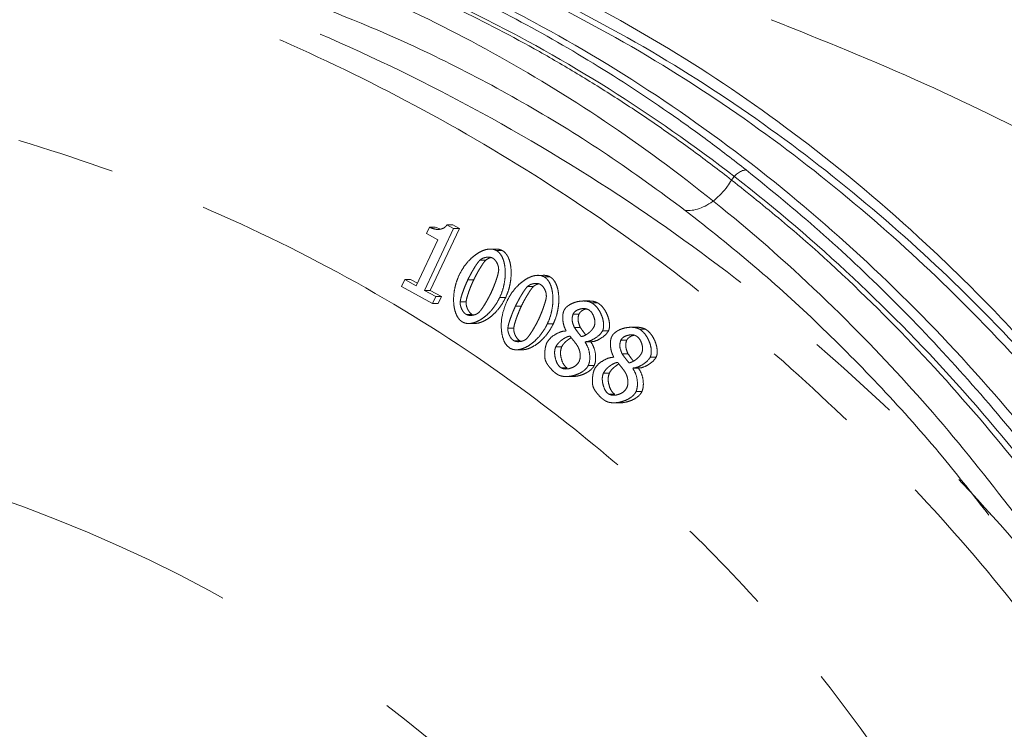
# Model space of a CAD drawing. Extents: x -3111 to -698, y -793 to 2242.
# Drawn here: x -2616 to -2552, y -140 to -94 of the extents above; entities that cross this region are included whole.
import ezdxf

# ---------------------------------------------------------------- set-up
doc = ezdxf.new("R2010")
doc.units = 0
doc.header["$LTSCALE"] = 5
doc.linetypes.add('CENTER', pattern=[10.16, 6.35, -1.27, 1.27, -1.27])
doc.linetypes.add('CENTERX2', pattern=[20.32, 12.7, -2.54, 2.54, -2.54])
doc.layers.add('3', color=1, linetype='Continuous')
doc.layers.add('Bemaßungen(Brunner)', color=7, linetype='Continuous', lineweight=25)
doc.styles.add('Brunner 2014', font='arial.ttf', dxfattribs={"height": 35})
doc.dimstyles.new('Brunner 2014', dxfattribs={"dimscale": 5, "dimtxt": 35, "dimasz": 5, "dimexe": 3.175, "dimexo": 0, "dimgap": 0.762, "dimtad": 1, "dimdec": 0, "dimrnd": 1e-08, "dimtxsty": 'Brunner 2014', "dimcen": 0.09, "dimdle": 10, "dimclrd": 7, "dimclre": 7, "dimclrt": 7, "dimadec": 1, "dimazin": 2, "dimtfac": 0.666667, "dimtdec": 0, "dimtmove": 0, "dimatfit": 3, "dimldrblk": 'Filled-1', "dimfxl": 1, "dimtolj": 1, "dimlwd": 5, "dimlwe": 5, "dimarcsym": 0})

# ---------------------------------------------------------------- blocks, each defined once
blk = doc.blocks.new('*D489')
at = {"layer": 'Bemaßungen(Brunner)', "color": 7, "linetype": 'Continuous', "lineweight": 5, "transparency": 16777216}
for p, q in [((-2646.198, -210.362), (-2646.198, 135.097)), ((-2538.198, -210.362), (-2538.198, 135.097)), ((-2621.198, 119.222), (-2563.198, 119.222))]:
    blk.add_line(p, q, dxfattribs=at)
at = {"layer": 'Bemaßungen(Brunner)', "color": 7, "lineweight": 5, "transparency": 16777216}
for points in [[(-2621.198, 123.389), (-2621.198, 115.055), (-2646.198, 119.222)], [(-2563.198, 123.389), (-2563.198, 115.055), (-2538.198, 119.222)]]:
    blk.add_solid(points, dxfattribs=at)
at = {"layer": 'Defpoints', "color": 0, "lineweight": 5, "transparency": 16777216}
for p in [(-2538.198, 119.222), (-2646.198, -210.362), (-2538.198, -210.362)]:
    blk.add_point(p, dxfattribs=at)
at = {"layer": 'Bemaßungen(Brunner)', "color": 1, "lineweight": 9, "transparency": 16777216, "insert": (-2590.659, 140.902), "char_height": 35, "attachment_point": 5, "style": 'Brunner 2014'}
blk.add_mtext('\\A1;108', dxfattribs=at)
blk = doc.blocks.new('Filled-1')
at = {"color": 0}
for p, q in [((0, 0), (-1, 0.1667)), ((-1, 0.1667), (-1, -0.1667)), ((-1, 0), (0, 0)), ((-1, -0.1667), (0, 0))]:
    blk.add_line(p, q, dxfattribs=at)
at = {"color": 0, "flags": 128}
blk.add_lwpolyline([(-1, -0.1667), (0, 0), (-1, 0.1667), (-1, -0.1667)], dxfattribs=at)
at = {"color": 0}
blk.add_solid([(-1, -0.1667), (0, 0), (-1, 0.1667), (-1, -0.1667)], dxfattribs=at)

msp = doc.modelspace()

# ---------------------------------------------------------------- linework, layer by layer
at = {"linetype": 'Continuous', "lineweight": 9}
msp.add_arc((-2538.198, -210.362), 188, 219.67563, 143.61344, dxfattribs=at)
at = {"color": 0, "linetype": 'Continuous', "lineweight": 9}
for points, knots in [([(-2605.308, -85.814), (-2603.567, -86.265), (-2600.08, -87.168), (-2594.793, -88.975), (-2589.443, -91.152), (-2584.044, -93.768), (-2578.724, -96.768), (-2574.386, -99.589), (-2570.987, -102.019), (-2569.327, -103.305), (-2568.496, -103.948)], [0, 0, 0, 0, 0.135363, 0.270988, 0.416078, 0.561508, 0.708007, 0.854879, 0.927415, 1, 1, 1, 1]), ([(-2569.44, -104.602), (-2570.269, -103.967), (-2571.925, -102.696), (-2574.454, -100.907), (-2577.011, -99.205), (-2579.601, -97.597), (-2583.101, -95.571), (-2586.664, -93.727), (-2590.282, -92.068), (-2593.025, -90.915), (-2596.567, -89.562), (-2600.926, -88.102), (-2604.396, -87.228), (-2606.133, -86.791)], [0, 0, 0, 0, 0.072561, 0.145171, 0.217683, 0.290242, 0.362941, 0.508924, 0.582219, 0.655648, 0.729121, 0.864428, 1, 1, 1, 1]), ([(-2607.201, -87.517), (-2604.228, -88.358), (-2598.263, -90.045), (-2589.918, -93.628), (-2582.139, -97.809), (-2574.921, -102.547), (-2567.902, -108.062), (-2561.484, -114.057), (-2555.68, -120.376), (-2550.485, -126.956), (-2546.361, -132.823), (-2544.14, -136.693), (-2543.403, -137.979)], [0, 0, 0, 0, 0.121865, 0.244456, 0.350106, 0.456274, 0.564138, 0.672624, 0.765261, 0.858351, 0.952939, 1, 1, 1, 1]), ([(-2572.449, -106.571), (-2574.121, -105.344), (-2577.466, -102.889), (-2582.668, -99.686), (-2587.988, -96.833), (-2594.522, -93.886), (-2602.311, -91.09), (-2608.366, -89.817), (-2611.402, -89.178)], [0, 0, 0, 0, 0.137414, 0.274832, 0.413788, 0.552747, 0.775665, 1, 1, 1, 1]), ([(-2547.465, -102.961), (-2550.619, -101.381), (-2557.05, -98.158), (-2563.557, -95.541), (-2566.873, -94.207)], [0, 0, 0, 0, 0.490381, 1, 1, 1, 1]), ([(-2572.449, -106.571), (-2572.304, -106.578), (-2572.014, -106.592), (-2571.532, -106.467), (-2571.04, -106.241), (-2570.557, -105.913), (-2570.104, -105.5), (-2569.725, -105.054), (-2569.528, -104.74), (-2569.44, -104.602)], [0, 0, 0, 0, 0.147303, 0.294607, 0.44191, 0.589213, 0.736516, 0.88382, 1, 1, 1, 1]), ([(-2552.775, -126.332), (-2553.76, -125.067), (-2555.996, -122.193), (-2559.675, -118.078), (-2563.743, -113.962), (-2567.987, -110.094), (-2570.936, -107.766), (-2572.449, -106.571)], [0, 0, 0, 0, 0.164805, 0.374077, 0.580711, 0.784785, 1, 1, 1, 1])]:
    msp.add_open_spline(points, degree=3, knots=knots, dxfattribs=at)
at = {"color": 7, "linetype": 'Continuous', "lineweight": 9}
for points, knots in [([(-2604.552, -85.814), (-2602.657, -86.307), (-2598.863, -87.296), (-2593.246, -89.264), (-2587.693, -91.59), (-2581.172, -94.835), (-2573.751, -99.306), (-2565.797, -105.237), (-2558.364, -111.938), (-2552.626, -118.114), (-2548.234, -123.516), (-2545.029, -127.833), (-2541.958, -132.372), (-2538.208, -138.474), (-2533.976, -146.416), (-2530.332, -154.796), (-2527.75, -161.87), (-2525.983, -167.386), (-2524.412, -173.077), (-2522.774, -180.097), (-2521.273, -188.53), (-2520.211, -198.058), (-2519.753, -207.387), (-2519.844, -216.398), (-2520.464, -225.386), (-2521.615, -234.333), (-2523.303, -243.216), (-2525.514, -251.916), (-2528.213, -260.339), (-2531.381, -268.472), (-2535.021, -276.313), (-2539.18, -283.956), (-2543.845, -291.303), (-2549.023, -298.317), (-2554.602, -304.836), (-2560.757, -311.036), (-2567.472, -316.803), (-2574.639, -321.95), (-2581.969, -326.373), (-2586.953, -328.687), (-2589.451, -329.847)], [0, 0, 0, 0, 0.023112, 0.046278, 0.069395, 0.092568, 0.129192, 0.166062, 0.200333, 0.234836, 0.252471, 0.270142, 0.287926, 0.30575, 0.338711, 0.37217, 0.389071, 0.406226, 0.423523, 0.440871, 0.468918, 0.497195, 0.522593, 0.548167, 0.573559, 0.599125, 0.625226, 0.651507, 0.677474, 0.703601, 0.730208, 0.756969, 0.785351, 0.813897, 0.842921, 0.872097, 0.904498, 0.937083, 0.968468, 1, 1, 1, 1]), ([(-2601.065, -85.814), (-2597.899, -86.681), (-2591.689, -88.383), (-2582.784, -92.165), (-2574.482, -96.64), (-2566.833, -101.757), (-2559.851, -107.363), (-2553.195, -113.661), (-2546.952, -120.618), (-2541.209, -128.175), (-2536.274, -135.786), (-2531.818, -143.821), (-2527.884, -152.227), (-2524.523, -160.946), (-2521.893, -169.315), (-2519.889, -177.282), (-2518.284, -185.502), (-2517.129, -193.899), (-2516.465, -202.377), (-2516.264, -210.24), (-2516.452, -217.956), (-2517.051, -225.999), (-2518.188, -234.719), (-2519.854, -243.362), (-2522.017, -251.839), (-2524.63, -260.075), (-2527.95, -268.645), (-2531.65, -276.537), (-2535.583, -283.715), (-2539.616, -290.165), (-2544.219, -296.605), (-2549.428, -302.957), (-2555.274, -309.125), (-2561.643, -314.887), (-2568.515, -320.152), (-2575.842, -324.91), (-2581.027, -327.496), (-2583.679, -328.818)], [0, 0, 0, 0, 0.039056, 0.076589, 0.112462, 0.146606, 0.178995, 0.209632, 0.243547, 0.275166, 0.304567, 0.331905, 0.362565, 0.390809, 0.416871, 0.440937, 0.463183, 0.489865, 0.514117, 0.536185, 0.557204, 0.580207, 0.605394, 0.633089, 0.656843, 0.682531, 0.710331, 0.740466, 0.763536, 0.788067, 0.814177, 0.841913, 0.871324, 0.90246, 0.933423, 0.965948, 1, 1, 1, 1]), ([(-2600.309, -85.814), (-2597.142, -86.681), (-2590.932, -88.383), (-2582.027, -92.165), (-2573.725, -96.64), (-2566.076, -101.757), (-2559.095, -107.363), (-2552.438, -113.661), (-2546.196, -120.618), (-2540.452, -128.175), (-2535.518, -135.786), (-2531.062, -143.821), (-2527.127, -152.227), (-2523.766, -160.946), (-2521.136, -169.315), (-2519.133, -177.282), (-2517.527, -185.502), (-2516.372, -193.899), (-2515.708, -202.377), (-2515.508, -210.24), (-2515.695, -217.956), (-2516.294, -225.999), (-2517.431, -234.719), (-2519.098, -243.362), (-2521.26, -251.839), (-2523.873, -260.075), (-2527.194, -268.645), (-2530.894, -276.537), (-2534.826, -283.715), (-2538.86, -290.165), (-2543.462, -296.605), (-2548.672, -302.956), (-2554.517, -309.126), (-2560.887, -314.884), (-2567.756, -320.163), (-2575.095, -324.864), (-2582.849, -328.979), (-2588.242, -331.053), (-2590.921, -332.084)], [0, 0, 0, 0, 0.037786, 0.074098, 0.108804, 0.141838, 0.173172, 0.202814, 0.235625, 0.266216, 0.294661, 0.321109, 0.350772, 0.378097, 0.403312, 0.426595, 0.448117, 0.473931, 0.497395, 0.518745, 0.53908, 0.561334, 0.585703, 0.612496, 0.635478, 0.66033, 0.687226, 0.716381, 0.7387, 0.762434, 0.787694, 0.814528, 0.842982, 0.873106, 0.903062, 0.934529, 0.967473, 1, 1, 1, 1]), ([(-2597.674, -85.662), (-2594.826, -86.518), (-2589.13, -88.229), (-2580.719, -91.951), (-2572.459, -96.552), (-2564.253, -102.249), (-2556.255, -109.051), (-2549.36, -116.194), (-2543.638, -123.191), (-2538.957, -129.746), (-2534.227, -137.357), (-2529.608, -146.15), (-2525.231, -156.348), (-2521.552, -167.26), (-2518.776, -178.301), (-2516.913, -189.171), (-2515.785, -199.717), (-2515.642, -206.817), (-2515.57, -210.362)], [0, 0, 0, 0, 0.066854, 0.133706, 0.202164, 0.270617, 0.343449, 0.416274, 0.466659, 0.517099, 0.567476, 0.631124, 0.694765, 0.760959, 0.827147, 0.884724, 0.94243, 1, 1, 1, 1]), ([(-2525.308, -175.619), (-2525.452, -174.987), (-2526.013, -172.521), (-2527.198, -168.306), (-2528.861, -162.988), (-2530.749, -157.734), (-2532.84, -152.561), (-2535.143, -147.479), (-2537.629, -142.543), (-2541.154, -136.213), (-2545.953, -128.753), (-2552.306, -120.508), (-2559.237, -112.984), (-2566.746, -106.19), (-2574.745, -100.222), (-2582.114, -95.779), (-2588.614, -92.544), (-2594.129, -90.233), (-2599.718, -88.275), (-2603.489, -87.292), (-2605.377, -86.8)], [0, 0, 0, 0, 0.01319, 0.051456, 0.090023, 0.128688, 0.168473, 0.208358, 0.24854, 0.288815, 0.368369, 0.448585, 0.530752, 0.613531, 0.698739, 0.784535, 0.838337, 0.892272, 0.946074, 1, 1, 1, 1]), ([(-2568.496, -103.948), (-2566.905, -105.246), (-2563.718, -107.846), (-2559.107, -112.199), (-2554.633, -116.895), (-2550.307, -121.992), (-2546.155, -127.474), (-2542.195, -133.363), (-2538.469, -139.626), (-2535.602, -145.126), (-2533.46, -149.652), (-2532.464, -151.954), (-2531.966, -153.106)], [0, 0, 0, 0, 0.108342, 0.216975, 0.326542, 0.436444, 0.548302, 0.660557, 0.774101, 0.888112, 0.944026, 1, 1, 1, 1]), ([(-2533.105, -153.492), (-2533.47, -152.633), (-2534.199, -150.913), (-2535.732, -147.542), (-2537.754, -143.421), (-2540.355, -138.637), (-2543.123, -134.017), (-2545.899, -129.805), (-2549.506, -124.775), (-2554.08, -119.087), (-2559.953, -112.822), (-2565.126, -108.056), (-2568.36, -105.467), (-2569.44, -104.602)], [0, 0, 0, 0, 0.041798, 0.083624, 0.167239, 0.251057, 0.335472, 0.420079, 0.491515, 0.634882, 0.779873, 0.92646, 1, 1, 1, 1])]:
    msp.add_open_spline(points, degree=3, knots=knots, dxfattribs=at)
at = {"color": 0, "linetype": 'Continuous', "lineweight": 9}
msp.add_open_spline([(-2569.44, -104.602), (-2569.378, -104.511), (-2569.253, -104.33), (-2569.005, -104.119), (-2568.741, -103.975), (-2568.578, -103.957), (-2568.496, -103.948)], degree=3, dxfattribs=at)
at = {"layer": '3', "color": 0, "linetype": 'CENTER', "lineweight": 9}
for p, q in [((-2587.457, -107.741), (-2589.347, -111.756)), ((-2589.219, -108.066), (-2589.027, -107.658)), ((-2588.645, -107.658), (-2589.027, -107.658)), ((-2587.075, -107.741), (-2588.965, -111.756)), ((-2588.645, -107.658), (-2588.279, -107.781)), ((-2587.884, -107.506), (-2587.457, -107.741)), ((-2587.502, -107.506), (-2587.884, -107.506)), ((-2587.502, -107.506), (-2587.075, -107.741)), ((-2587.075, -107.741), (-2587.457, -107.741)), ((-2588.472, -108.478), (-2589.219, -108.066)), ((-2589.878, -111.463), (-2588.472, -108.478)), ((-2585.148, -109.083), (-2585.16, -109.083)), ((-2584.777, -109.083), (-2585.082, -109.083)), ((-2584.304, -109.174), (-2584.687, -109.174)), ((-2585.372, -109.799), (-2585.754, -109.799)), ((-2582.06, -110.786), (-2582.071, -110.786)), ((-2581.688, -110.786), (-2581.994, -110.786)), ((-2581.215, -110.877), (-2581.598, -110.877)), ((-2590.839, -111.506), (-2590.625, -111.051)), ((-2588.831, -112.614), (-2590.839, -111.506)), ((-2590.625, -111.051), (-2589.878, -111.463)), ((-2590.242, -111.051), (-2590.625, -111.051)), ((-2590.242, -111.051), (-2589.799, -111.296)), ((-2586.154, -111.078), (-2586.537, -111.078)), ((-2582.283, -111.503), (-2582.666, -111.503)), ((-2588.965, -111.756), (-2589.347, -111.756)), ((-2589.347, -111.756), (-2588.617, -112.159)), ((-2588.965, -111.756), (-2588.234, -112.159)), ((-2588.617, -112.159), (-2588.831, -112.614)), ((-2588.234, -112.159), (-2588.617, -112.159)), ((-2588.234, -112.159), (-2588.448, -112.614)), ((-2584.081, -112.216), (-2584.464, -112.216)), ((-2588.448, -112.614), (-2588.831, -112.614)), ((-2586.646, -112.498), (-2587.029, -112.498)), ((-2583.065, -112.781), (-2583.448, -112.781)), ((-2578.639, -112.447), (-2579.022, -112.447)), ((-2578.125, -112.568), (-2578.508, -112.568)), ((-2586.255, -113.318), (-2586.638, -113.318)), ((-2586.255, -113.318), (-2586.14, -113.352)), ((-2579.332, -113.294), (-2579.715, -113.294)), ((-2586.4, -113.903), (-2586.018, -113.903)), ((-2580.992, -113.92), (-2581.375, -113.92)), ((-2579.245, -114.161), (-2579.627, -114.161)), ((-2575.551, -114.15), (-2575.933, -114.15)), ((-2583.557, -114.201), (-2583.94, -114.201)), ((-2580.176, -114.39), (-2580.168, -114.372)), ((-2577.421, -114.384), (-2577.804, -114.384)), ((-2575.036, -114.271), (-2575.419, -114.271)), ((-2583.166, -115.022), (-2583.549, -115.022)), ((-2583.166, -115.022), (-2583.051, -115.056)), ((-2580.454, -115.417), (-2580.836, -115.417)), ((-2578.926, -115.089), (-2578.934, -115.107)), ((-2578.543, -115.089), (-2578.926, -115.089)), ((-2576.244, -114.997), (-2576.626, -114.997)), ((-2583.312, -115.606), (-2582.929, -115.606)), ((-2577.088, -116.093), (-2577.079, -116.075)), ((-2576.156, -115.864), (-2576.539, -115.864)), ((-2574.333, -116.087), (-2574.715, -116.087)), ((-2578.344, -116.622), (-2578.727, -116.622)), ((-2580.102, -116.785), (-2580.484, -116.785)), ((-2580.174, -117.345), (-2579.791, -117.345)), ((-2577.365, -117.121), (-2577.748, -117.121)), ((-2575.837, -116.792), (-2575.845, -116.81)), ((-2575.454, -116.792), (-2575.837, -116.792)), ((-2577.013, -118.488), (-2577.396, -118.488)), ((-2575.256, -118.325), (-2575.638, -118.325)), ((-2577.085, -119.048), (-2576.703, -119.048))]:
    msp.add_line(p, q, dxfattribs=at)
at = {"layer": '3', "linetype": 'CENTERX2', "lineweight": 9}
msp.add_circle((-2646.198, -210.362), 90, dxfattribs=at)
at = {"layer": '3', "color": 7, "linetype": 'CENTER', "lineweight": 9}
for points, knots in [([(-2648.034, -84.869), (-2645, -84.965), (-2638.854, -85.159), (-2629.573, -86.317), (-2620.176, -88.165), (-2610.747, -90.8), (-2601.379, -94.228), (-2592.17, -98.462), (-2583.221, -103.491), (-2574.633, -109.293), (-2566.504, -115.825), (-2558.925, -123.029), (-2551.976, -130.833), (-2545.725, -139.153), (-2540.224, -147.894), (-2535.507, -156.956), (-2531.594, -166.239), (-2528.486, -175.64), (-2526.168, -185.064), (-2524.614, -194.421), (-2523.784, -203.636), (-2523.628, -212.767), (-2524.135, -221.929), (-2525.341, -231.226), (-2527.294, -240.628), (-2530.025, -250.052), (-2533.557, -259.403), (-2537.896, -268.582), (-2543.029, -277.488), (-2548.932, -286.018), (-2555.557, -294.08), (-2562.854, -301.566), (-2570.71, -308.466), (-2576.36, -312.465), (-2579.188, -314.466)], [0, 0, 0, 0, 0.029897, 0.060581, 0.091969, 0.123966, 0.156463, 0.189343, 0.222479, 0.255745, 0.289009, 0.322149, 0.355043, 0.387585, 0.419677, 0.451233, 0.482184, 0.51247, 0.542047, 0.570878, 0.598938, 0.626266, 0.653956, 0.682425, 0.711653, 0.741609, 0.772253, 0.803531, 0.835379, 0.86772, 0.90046, 0.933498, 0.966719, 1, 1, 1, 1]), ([(-2645.503, -84.983), (-2643.169, -84.981), (-2636.989, -84.977), (-2626.974, -86.144), (-2615.692, -88.361), (-2604.707, -91.626), (-2594.034, -95.866), (-2583.61, -101.167), (-2573.802, -107.376), (-2564.719, -114.37), (-2556.355, -122.092), (-2548.568, -130.727), (-2541.758, -139.873), (-2535.957, -149.326), (-2531.099, -159.003), (-2527.023, -169.264), (-2523.938, -179.634), (-2521.816, -189.9), (-2520.562, -199.978), (-2520.128, -210.245), (-2520.535, -220.372), (-2521.733, -230.268), (-2523.651, -239.817), (-2526.316, -249.238), (-2529.975, -259.139), (-2534.48, -268.679), (-2539.762, -277.733), (-2544.822, -285.049), (-2550.417, -292.072), (-2556.544, -298.758), (-2563.823, -305.547), (-2571.64, -311.738), (-2580.179, -317.53), (-2586.315, -320.801), (-2589.519, -322.509)], [0, 0, 0, 0, 0.021801, 0.057744, 0.09395, 0.128895, 0.16409, 0.2001, 0.236402, 0.27015, 0.304158, 0.339026, 0.374207, 0.405437, 0.436912, 0.469188, 0.501753, 0.53084, 0.559927, 0.589465, 0.619474, 0.647345, 0.675558, 0.703772, 0.732332, 0.767543, 0.796127, 0.824712, 0.846384, 0.876166, 0.905949, 0.936103, 0.966632, 1, 1, 1, 1])]:
    msp.add_open_spline(points, degree=3, knots=knots, dxfattribs=at)
at = {"layer": '3', "color": 0, "linetype": 'CENTER', "lineweight": 9}
for points, knots in [([(-2583.173, -302.685), (-2580.915, -300.953), (-2576.426, -297.508), (-2570.209, -291.591), (-2564.459, -285.16), (-2559.26, -278.173), (-2554.684, -270.72), (-2550.777, -262.856), (-2547.545, -254.6), (-2545.028, -246.113), (-2543.163, -237.357), (-2541.917, -228.526), (-2541.208, -219.58), (-2540.946, -209.681), (-2541.285, -198.744), (-2542.513, -186.938), (-2544.585, -176.239), (-2547.315, -166.808), (-2550.485, -158.535), (-2554.332, -150.645), (-2558.846, -143.169), (-2563.986, -136.151), (-2569.674, -129.677), (-2575.871, -123.742), (-2583.214, -117.812), (-2591.855, -112.115), (-2601.808, -106.982), (-2612.184, -102.926), (-2622.869, -99.975), (-2633.76, -98.03), (-2641.109, -97.643), (-2644.782, -97.45)], [0, 0, 0, 0, 0.031417, 0.062469, 0.093868, 0.125227, 0.156471, 0.187643, 0.218786, 0.250435, 0.281059, 0.312977, 0.344099, 0.375221, 0.41685, 0.458822, 0.499745, 0.531352, 0.562403, 0.5936, 0.624825, 0.655993, 0.687445, 0.718455, 0.749861, 0.791399, 0.833153, 0.874882, 0.916494, 0.958255, 1, 1, 1, 1]), ([(-2589.027, -107.658), (-2588.894, -107.715), (-2588.66, -107.815), (-2588.327, -107.808), (-2588.093, -107.726), (-2587.955, -107.616), (-2587.902, -107.534), (-2587.884, -107.506)], [0, 0, 0, 0, 0.341267, 0.599008, 0.77963, 0.924393, 1, 1, 1, 1]), ([(-2587.097, -110.769), (-2587.005, -110.594), (-2586.817, -110.24), (-2586.471, -109.823), (-2586.113, -109.496), (-2585.809, -109.294), (-2585.537, -109.167), (-2585.33, -109.104), (-2585.135, -109.076), (-2584.97, -109.08), (-2584.818, -109.111), (-2584.731, -109.153), (-2584.687, -109.174)], [0, 0, 0, 0, 0.181601, 0.368462, 0.502576, 0.639565, 0.715437, 0.792548, 0.849224, 0.907198, 0.952902, 1, 1, 1, 1]), ([(-2584.777, -109.084), (-2584.769, -109.083), (-2584.702, -109.073), (-2584.588, -109.082), (-2584.435, -109.111), (-2584.348, -109.153), (-2584.304, -109.174)], [0, 0, 0, 0, 0.049147, 0.414751, 0.70298, 1, 1, 1, 1]), ([(-2585.754, -109.799), (-2585.696, -109.756), (-2585.609, -109.691), (-2585.475, -109.644), (-2585.371, -109.618), (-2585.265, -109.604), (-2585.123, -109.603), (-2585.004, -109.625), (-2584.929, -109.663), (-2584.92, -109.668)], [0, 0, 0, 0, 0.237173, 0.357847, 0.47848, 0.599108, 0.719768, 0.963598, 1, 1, 1, 1]), ([(-2585.043, -109.632), (-2585.089, -109.645), (-2585.208, -109.678), (-2585.309, -109.753), (-2585.372, -109.799)], [0, 0, 0, 0, 0.389647, 1, 1, 1, 1]), ([(-2584.92, -109.668), (-2584.862, -109.712), (-2584.763, -109.787), (-2584.666, -109.937), (-2584.599, -110.078), (-2584.54, -110.253), (-2584.536, -110.385), (-2584.533, -110.463)], [0, 0, 0, 0, 0.242454, 0.411627, 0.580612, 0.749618, 1, 1, 1, 1]), ([(-2584.687, -109.174), (-2584.647, -109.199), (-2584.567, -109.249), (-2584.456, -109.363), (-2584.354, -109.507), (-2584.253, -109.713), (-2584.172, -109.974), (-2584.11, -110.349), (-2584.101, -110.804), (-2584.163, -111.305), (-2584.28, -111.783), (-2584.402, -112.071), (-2584.464, -112.216)], [0, 0, 0, 0, 0.044828, 0.091144, 0.148981, 0.208449, 0.301879, 0.397749, 0.55327, 0.71303, 0.855257, 1, 1, 1, 1]), ([(-2584.304, -109.174), (-2584.264, -109.199), (-2584.184, -109.249), (-2584.073, -109.363), (-2583.971, -109.507), (-2583.87, -109.713), (-2583.789, -109.974), (-2583.727, -110.349), (-2583.718, -110.804), (-2583.78, -111.305), (-2583.898, -111.783), (-2584.019, -112.071), (-2584.081, -112.216)], [0, 0, 0, 0, 0.044828, 0.091144, 0.148981, 0.208449, 0.301879, 0.397749, 0.55327, 0.71303, 0.855257, 1, 1, 1, 1]), ([(-2586.537, -111.078), (-2586.501, -111.004), (-2586.429, -110.856), (-2586.312, -110.64), (-2586.191, -110.427), (-2586.085, -110.251), (-2585.981, -110.091), (-2585.884, -109.945), (-2585.797, -109.848), (-2585.754, -109.799)], [0, 0, 0, 0, 0.162585, 0.325152, 0.487716, 0.650285, 0.737344, 0.868223, 1, 1, 1, 1]), ([(-2585.372, -109.799), (-2585.419, -109.854), (-2585.515, -109.964), (-2585.636, -110.148), (-2585.753, -110.334), (-2585.864, -110.524), (-2585.953, -110.684), (-2586.051, -110.868), (-2586.111, -110.989), (-2586.154, -111.078)], [0, 0, 0, 0, 0.147181, 0.293468, 0.439706, 0.585934, 0.73216, 0.805269, 1, 1, 1, 1]), ([(-2586.871, -113.813), (-2586.911, -113.788), (-2586.993, -113.736), (-2587.105, -113.621), (-2587.208, -113.475), (-2587.31, -113.268), (-2587.392, -113.006), (-2587.453, -112.631), (-2587.462, -112.178), (-2587.399, -111.679), (-2587.281, -111.202), (-2587.159, -110.914), (-2587.097, -110.769)], [0, 0, 0, 0, 0.0454897, 0.0924877, 0.150867, 0.2108951, 0.3043766, 0.4003087, 0.5545752, 0.713051, 0.8552753, 1, 1, 1, 1]), ([(-2584.533, -110.463), (-2584.547, -110.544), (-2584.568, -110.665), (-2584.623, -110.86), (-2584.684, -111.053), (-2584.764, -111.281), (-2584.836, -111.469), (-2584.921, -111.679), (-2584.981, -111.811), (-2585.024, -111.907)], [0, 0, 0, 0, 0.159309, 0.238456, 0.396769, 0.55506, 0.713347, 0.792485, 1, 1, 1, 1]), ([(-2584.008, -112.472), (-2583.916, -112.297), (-2583.728, -111.943), (-2583.383, -111.527), (-2583.024, -111.2), (-2582.721, -110.998), (-2582.448, -110.871), (-2582.241, -110.807), (-2582.046, -110.779), (-2581.882, -110.784), (-2581.729, -110.815), (-2581.642, -110.856), (-2581.598, -110.877)], [0, 0, 0, 0, 0.181601, 0.368462, 0.502576, 0.639565, 0.715437, 0.792548, 0.849224, 0.907198, 0.952902, 1, 1, 1, 1]), ([(-2581.688, -110.788), (-2581.68, -110.786), (-2581.614, -110.777), (-2581.499, -110.785), (-2581.347, -110.814), (-2581.26, -110.856), (-2581.215, -110.877)], [0, 0, 0, 0, 0.049147, 0.414751, 0.70298, 1, 1, 1, 1]), ([(-2581.598, -110.877), (-2581.559, -110.902), (-2581.478, -110.953), (-2581.367, -111.066), (-2581.265, -111.21), (-2581.164, -111.416), (-2581.083, -111.677), (-2581.021, -112.052), (-2581.012, -112.508), (-2581.074, -113.009), (-2581.192, -113.487), (-2581.314, -113.774), (-2581.375, -113.92)], [0, 0, 0, 0, 0.044828, 0.091144, 0.148981, 0.208449, 0.301879, 0.397749, 0.55327, 0.71303, 0.855257, 1, 1, 1, 1]), ([(-2581.215, -110.877), (-2581.176, -110.902), (-2581.095, -110.953), (-2580.984, -111.066), (-2580.883, -111.21), (-2580.782, -111.416), (-2580.7, -111.677), (-2580.639, -112.052), (-2580.629, -112.508), (-2580.692, -113.009), (-2580.809, -113.487), (-2580.931, -113.774), (-2580.992, -113.92)], [0, 0, 0, 0, 0.044828, 0.091144, 0.148981, 0.208449, 0.301879, 0.397749, 0.55327, 0.71303, 0.855257, 1, 1, 1, 1]), ([(-2587.029, -112.498), (-2587.02, -112.442), (-2587.002, -112.329), (-2586.957, -112.165), (-2586.89, -111.949), (-2586.814, -111.737), (-2586.732, -111.528), (-2586.649, -111.324), (-2586.581, -111.175), (-2586.537, -111.078)], [0, 0, 0, 0, 0.112506, 0.224687, 0.33683, 0.56115, 0.673278, 0.785406, 1, 1, 1, 1]), ([(-2586.154, -111.078), (-2586.188, -111.152), (-2586.257, -111.302), (-2586.351, -111.53), (-2586.44, -111.761), (-2586.508, -111.956), (-2586.565, -112.136), (-2586.614, -112.302), (-2586.635, -112.433), (-2586.646, -112.498)], [0, 0, 0, 0, 0.164308, 0.328609, 0.492909, 0.657218, 0.739365, 0.869238, 1, 1, 1, 1]), ([(-2583.448, -112.781), (-2583.412, -112.707), (-2583.34, -112.56), (-2583.224, -112.344), (-2583.103, -112.131), (-2582.996, -111.954), (-2582.892, -111.794), (-2582.795, -111.649), (-2582.709, -111.551), (-2582.666, -111.503)], [0, 0, 0, 0, 0.1625852, 0.325152, 0.4877161, 0.6502849, 0.7373443, 0.8682233, 1, 1, 1, 1]), ([(-2582.283, -111.503), (-2582.331, -111.558), (-2582.427, -111.667), (-2582.547, -111.851), (-2582.664, -112.037), (-2582.775, -112.227), (-2582.865, -112.388), (-2582.963, -112.571), (-2583.022, -112.693), (-2583.065, -112.781)], [0, 0, 0, 0, 0.147181, 0.293468, 0.439706, 0.585934, 0.73216, 0.805269, 1, 1, 1, 1]), ([(-2582.666, -111.503), (-2582.608, -111.46), (-2582.521, -111.395), (-2582.386, -111.347), (-2582.283, -111.321), (-2582.177, -111.308), (-2582.034, -111.306), (-2581.915, -111.328), (-2581.841, -111.367), (-2581.831, -111.372)], [0, 0, 0, 0, 0.237173, 0.357847, 0.47848, 0.599108, 0.719768, 0.963598, 1, 1, 1, 1]), ([(-2581.954, -111.336), (-2582, -111.349), (-2582.119, -111.381), (-2582.221, -111.457), (-2582.283, -111.503)], [0, 0, 0, 0, 0.389647, 1, 1, 1, 1]), ([(-2581.831, -111.372), (-2581.773, -111.416), (-2581.675, -111.49), (-2581.577, -111.641), (-2581.51, -111.781), (-2581.451, -111.956), (-2581.447, -112.088), (-2581.445, -112.167)], [0, 0, 0, 0, 0.242454, 0.411627, 0.580612, 0.749618, 1, 1, 1, 1]), ([(-2584.464, -112.216), (-2584.556, -112.39), (-2584.742, -112.742), (-2585.088, -113.158), (-2585.447, -113.487), (-2585.753, -113.69), (-2586.025, -113.817), (-2586.229, -113.881), (-2586.423, -113.909), (-2586.587, -113.906), (-2586.74, -113.875), (-2586.826, -113.834), (-2586.871, -113.813)], [0, 0, 0, 0, 0.180857, 0.366934, 0.502661, 0.64132, 0.716375, 0.792616, 0.849291, 0.907263, 0.952922, 1, 1, 1, 1]), ([(-2584.081, -112.216), (-2584.173, -112.39), (-2584.36, -112.742), (-2584.705, -113.158), (-2585.065, -113.487), (-2585.37, -113.691), (-2585.642, -113.817), (-2585.84, -113.881), (-2585.968, -113.895), (-2586.018, -113.901)], [0, 0, 0, 0, 0.214731, 0.435659, 0.596808, 0.761438, 0.85055, 0.941071, 1, 1, 1, 1]), ([(-2585.024, -111.907), (-2585.06, -111.981), (-2585.132, -112.129), (-2585.249, -112.344), (-2585.371, -112.557), (-2585.478, -112.733), (-2585.582, -112.892), (-2585.68, -113.037), (-2585.767, -113.135), (-2585.81, -113.184)], [0, 0, 0, 0, 0.162542, 0.325066, 0.487586, 0.650109, 0.737236, 0.8682, 1, 1, 1, 1]), ([(-2581.445, -112.167), (-2581.458, -112.248), (-2581.479, -112.368), (-2581.535, -112.564), (-2581.595, -112.756), (-2581.676, -112.984), (-2581.748, -113.173), (-2581.832, -113.382), (-2581.892, -113.515), (-2581.935, -113.611)], [0, 0, 0, 0, 0.1593087, 0.2384563, 0.3967688, 0.5550601, 0.713347, 0.7924847, 1, 1, 1, 1]), ([(-2586.638, -113.318), (-2586.668, -113.298), (-2586.759, -113.238), (-2586.855, -113.112), (-2586.933, -112.969), (-2586.975, -112.867), (-2587.007, -112.758), (-2587.032, -112.643), (-2587.03, -112.547), (-2587.029, -112.498)], [0, 0, 0, 0, 0.118843, 0.35786, 0.496016, 0.63414, 0.70311, 0.849066, 1, 1, 1, 1]), ([(-2586.646, -112.498), (-2586.644, -112.58), (-2586.642, -112.721), (-2586.578, -112.91), (-2586.515, -113.039), (-2586.429, -113.17), (-2586.348, -113.261), (-2586.272, -113.308), (-2586.255, -113.318)], [0, 0, 0, 0, 0.253628, 0.435179, 0.616634, 0.70716, 0.933663, 1, 1, 1, 1]), ([(-2583.782, -115.516), (-2583.861, -115.459), (-2584.041, -115.329), (-2584.253, -114.938), (-2584.398, -114.268), (-2584.353, -113.379), (-2584.12, -112.765), (-2584.008, -112.472)], [0, 0, 0, 0, 0.092393, 0.210763, 0.400175, 0.712846, 1, 1, 1, 1]), ([(-2583.94, -114.201), (-2583.931, -114.145), (-2583.914, -114.032), (-2583.868, -113.869), (-2583.801, -113.653), (-2583.725, -113.441), (-2583.643, -113.231), (-2583.56, -113.027), (-2583.492, -112.879), (-2583.448, -112.781)], [0, 0, 0, 0, 0.112506, 0.224687, 0.33683, 0.56115, 0.673278, 0.785406, 1, 1, 1, 1]), ([(-2583.065, -112.781), (-2583.1, -112.856), (-2583.168, -113.005), (-2583.262, -113.233), (-2583.351, -113.464), (-2583.42, -113.659), (-2583.477, -113.84), (-2583.525, -114.006), (-2583.547, -114.136), (-2583.557, -114.201)], [0, 0, 0, 0, 0.164308, 0.328609, 0.492909, 0.657218, 0.739365, 0.869238, 1, 1, 1, 1]), ([(-2580.301, -113.057), (-2580.278, -113.017), (-2580.232, -112.934), (-2580.122, -112.819), (-2579.979, -112.709), (-2579.769, -112.594), (-2579.503, -112.499), (-2579.221, -112.449), (-2578.97, -112.443), (-2578.784, -112.467), (-2578.629, -112.509), (-2578.548, -112.548), (-2578.508, -112.568)], [0, 0, 0, 0, 0.065471, 0.133702, 0.230169, 0.329053, 0.488261, 0.651995, 0.758599, 0.867103, 0.93299, 1, 1, 1, 1]), ([(-2578.639, -112.449), (-2578.622, -112.449), (-2578.534, -112.446), (-2578.402, -112.468), (-2578.246, -112.509), (-2578.166, -112.548), (-2578.125, -112.568)], [0, 0, 0, 0, 0.095904, 0.5022727, 0.7490348, 1, 1, 1, 1]), ([(-2578.508, -112.568), (-2578.457, -112.6), (-2578.353, -112.666), (-2578.197, -112.819), (-2578.041, -113.024), (-2577.901, -113.284), (-2577.794, -113.57), (-2577.742, -113.822), (-2577.73, -114.026), (-2577.739, -114.163), (-2577.763, -114.284), (-2577.79, -114.35), (-2577.804, -114.384)], [0, 0, 0, 0, 0.090314, 0.18314, 0.321504, 0.463691, 0.607689, 0.755649, 0.825897, 0.897327, 0.948075, 1, 1, 1, 1]), ([(-2578.125, -112.568), (-2578.074, -112.6), (-2577.97, -112.666), (-2577.814, -112.819), (-2577.658, -113.024), (-2577.518, -113.284), (-2577.412, -113.57), (-2577.359, -113.822), (-2577.347, -114.026), (-2577.357, -114.163), (-2577.38, -114.284), (-2577.408, -114.35), (-2577.421, -114.384)], [0, 0, 0, 0, 0.090314, 0.18314, 0.321504, 0.463691, 0.607689, 0.755649, 0.825897, 0.897327, 0.948075, 1, 1, 1, 1]), ([(-2585.81, -113.184), (-2585.865, -113.226), (-2585.949, -113.291), (-2586.079, -113.338), (-2586.179, -113.365), (-2586.281, -113.38), (-2586.419, -113.384), (-2586.542, -113.366), (-2586.621, -113.326), (-2586.638, -113.318)], [0, 0, 0, 0, 0.231848, 0.349291, 0.466692, 0.584084, 0.7015, 0.938427, 1, 1, 1, 1]), ([(-2580.168, -114.372), (-2580.201, -114.307), (-2580.27, -114.176), (-2580.335, -113.956), (-2580.377, -113.724), (-2580.39, -113.509), (-2580.377, -113.319), (-2580.352, -113.194), (-2580.323, -113.107), (-2580.308, -113.074), (-2580.301, -113.057)], [0, 0, 0, 0, 0.162289, 0.328907, 0.503004, 0.680344, 0.798534, 0.919011, 0.959385, 1, 1, 1, 1]), ([(-2579.627, -114.161), (-2579.665, -114.076), (-2579.757, -113.872), (-2579.793, -113.561), (-2579.735, -113.364), (-2579.715, -113.294)], [0, 0, 0, 0, 0.313583, 0.756057, 1, 1, 1, 1]), ([(-2579.715, -113.294), (-2579.686, -113.249), (-2579.617, -113.138), (-2579.409, -113.007), (-2579.146, -112.932), (-2578.892, -112.932), (-2578.764, -112.987), (-2578.718, -113.007)], [0, 0, 0, 0, 0.135313, 0.331353, 0.630184, 0.868721, 1, 1, 1, 1]), ([(-2579.332, -113.294), (-2579.351, -113.356), (-2579.403, -113.522), (-2579.382, -113.832), (-2579.292, -114.046), (-2579.245, -114.161)], [0, 0, 0, 0, 0.217496, 0.583018, 1, 1, 1, 1]), ([(-2578.831, -112.965), (-2578.846, -112.966), (-2578.97, -112.974), (-2579.136, -113.067), (-2579.28, -113.198), (-2579.32, -113.271), (-2579.332, -113.294)], [0, 0, 0, 0, 0.075222, 0.614901, 0.880389, 1, 1, 1, 1]), ([(-2578.718, -113.007), (-2578.669, -113.042), (-2578.542, -113.131), (-2578.401, -113.362), (-2578.313, -113.631), (-2578.285, -113.888), (-2578.328, -114.03), (-2578.348, -114.093)], [0, 0, 0, 0, 0.153243, 0.393284, 0.644339, 0.840781, 1, 1, 1, 1]), ([(-2581.375, -113.92), (-2581.467, -114.093), (-2581.654, -114.446), (-2581.999, -114.862), (-2582.359, -115.19), (-2582.664, -115.394), (-2582.936, -115.521), (-2583.141, -115.584), (-2583.334, -115.613), (-2583.499, -115.609), (-2583.651, -115.579), (-2583.738, -115.537), (-2583.782, -115.516)], [0, 0, 0, 0, 0.180857, 0.366934, 0.502661, 0.64132, 0.716375, 0.792616, 0.849291, 0.907263, 0.952922, 1, 1, 1, 1]), ([(-2580.992, -113.92), (-2581.084, -114.093), (-2581.271, -114.446), (-2581.616, -114.862), (-2581.976, -115.19), (-2582.281, -115.394), (-2582.554, -115.52), (-2582.751, -115.584), (-2582.879, -115.599), (-2582.929, -115.605)], [0, 0, 0, 0, 0.214731, 0.435659, 0.596808, 0.761438, 0.85055, 0.941071, 1, 1, 1, 1]), ([(-2581.935, -113.611), (-2581.971, -113.684), (-2582.043, -113.832), (-2582.16, -114.048), (-2582.282, -114.26), (-2582.39, -114.436), (-2582.494, -114.596), (-2582.592, -114.741), (-2582.678, -114.838), (-2582.721, -114.887)], [0, 0, 0, 0, 0.162542, 0.325066, 0.487586, 0.650109, 0.737236, 0.8682, 1, 1, 1, 1]), ([(-2579.178, -114.759), (-2579.225, -114.703), (-2579.318, -114.592), (-2579.468, -114.392), (-2579.568, -114.246), (-2579.627, -114.161)], [0, 0, 0, 0, 0.292856, 0.585278, 1, 1, 1, 1]), ([(-2579.245, -114.161), (-2579.194, -114.234), (-2579.097, -114.374), (-2578.979, -114.536), (-2578.909, -114.62), (-2578.889, -114.644)], [0, 0, 0, 0, 0.447606, 0.847942, 1, 1, 1, 1]), ([(-2578.348, -114.093), (-2578.374, -114.141), (-2578.428, -114.238), (-2578.534, -114.362), (-2578.649, -114.475), (-2578.774, -114.574), (-2578.886, -114.645), (-2579.018, -114.714), (-2579.111, -114.74), (-2579.178, -114.759)], [0, 0, 0, 0, 0.146704, 0.292943, 0.439074, 0.585186, 0.731329, 0.804329, 1, 1, 1, 1]), ([(-2577.212, -114.76), (-2577.19, -114.72), (-2577.144, -114.638), (-2577.033, -114.522), (-2576.891, -114.412), (-2576.681, -114.298), (-2576.414, -114.202), (-2576.132, -114.152), (-2575.881, -114.147), (-2575.696, -114.17), (-2575.54, -114.212), (-2575.46, -114.252), (-2575.419, -114.271)], [0, 0, 0, 0, 0.065471, 0.133702, 0.230169, 0.329053, 0.488261, 0.651995, 0.758599, 0.867103, 0.93299, 1, 1, 1, 1]), ([(-2575.551, -114.153), (-2575.534, -114.152), (-2575.445, -114.15), (-2575.313, -114.171), (-2575.157, -114.212), (-2575.077, -114.251), (-2575.036, -114.271)], [0, 0, 0, 0, 0.095904, 0.502273, 0.749035, 1, 1, 1, 1]), ([(-2583.549, -115.022), (-2583.579, -115.002), (-2583.671, -114.942), (-2583.767, -114.815), (-2583.845, -114.672), (-2583.886, -114.57), (-2583.919, -114.462), (-2583.944, -114.346), (-2583.941, -114.25), (-2583.94, -114.201)], [0, 0, 0, 0, 0.118843, 0.35786, 0.496016, 0.63414, 0.70311, 0.849066, 1, 1, 1, 1]), ([(-2583.557, -114.201), (-2583.556, -114.284), (-2583.553, -114.425), (-2583.489, -114.613), (-2583.426, -114.743), (-2583.34, -114.873), (-2583.26, -114.965), (-2583.184, -115.011), (-2583.166, -115.022)], [0, 0, 0, 0, 0.253628, 0.435179, 0.616634, 0.70716, 0.933663, 1, 1, 1, 1]), ([(-2581.414, -115.153), (-2581.362, -115.074), (-2581.206, -114.833), (-2580.84, -114.587), (-2580.466, -114.412), (-2580.246, -114.395), (-2580.176, -114.39)], [0, 0, 0, 0, 0.1814192, 0.5510985, 0.8590881, 1, 1, 1, 1]), ([(-2580.836, -115.417), (-2580.787, -115.337), (-2580.71, -115.213), (-2580.571, -115.079), (-2580.456, -114.982), (-2580.334, -114.895), (-2580.204, -114.82), (-2580.066, -114.755), (-2579.967, -114.734), (-2579.917, -114.724)], [0, 0, 0, 0, 0.230413, 0.35734, 0.484219, 0.611088, 0.737979, 0.867552, 1, 1, 1, 1]), ([(-2579.917, -114.724), (-2579.867, -114.787), (-2579.761, -114.918), (-2579.599, -115.118), (-2579.496, -115.262), (-2579.445, -115.335)], [0, 0, 0, 0, 0.313613, 0.65663, 1, 1, 1, 1]), ([(-2577.804, -114.384), (-2577.843, -114.444), (-2577.99, -114.673), (-2578.332, -114.899), (-2578.681, -115.067), (-2578.87, -115.084), (-2578.926, -115.089)], [0, 0, 0, 0, 0.151686, 0.576118, 0.875378, 1, 1, 1, 1]), ([(-2577.421, -114.384), (-2577.46, -114.444), (-2577.608, -114.673), (-2577.949, -114.899), (-2578.299, -115.067), (-2578.487, -115.084), (-2578.543, -115.089)], [0, 0, 0, 0, 0.151686, 0.576118, 0.875378, 1, 1, 1, 1]), ([(-2577.079, -116.075), (-2577.113, -116.01), (-2577.181, -115.879), (-2577.246, -115.659), (-2577.289, -115.427), (-2577.301, -115.212), (-2577.288, -115.022), (-2577.263, -114.897), (-2577.234, -114.81), (-2577.22, -114.777), (-2577.212, -114.76)], [0, 0, 0, 0, 0.162289, 0.328907, 0.503004, 0.680344, 0.798534, 0.919011, 0.959385, 1, 1, 1, 1]), ([(-2576.626, -114.997), (-2576.598, -114.952), (-2576.528, -114.841), (-2576.321, -114.71), (-2576.057, -114.635), (-2575.803, -114.636), (-2575.675, -114.691), (-2575.63, -114.71)], [0, 0, 0, 0, 0.135313, 0.331353, 0.630184, 0.868721, 1, 1, 1, 1]), ([(-2575.742, -114.668), (-2575.757, -114.669), (-2575.881, -114.678), (-2576.047, -114.77), (-2576.192, -114.902), (-2576.231, -114.974), (-2576.244, -114.997)], [0, 0, 0, 0, 0.075222, 0.614901, 0.880389, 1, 1, 1, 1]), ([(-2575.63, -114.71), (-2575.58, -114.745), (-2575.453, -114.835), (-2575.312, -115.065), (-2575.225, -115.334), (-2575.196, -115.591), (-2575.24, -115.733), (-2575.259, -115.797)], [0, 0, 0, 0, 0.153243, 0.393284, 0.644339, 0.840781, 1, 1, 1, 1]), ([(-2575.419, -114.271), (-2575.368, -114.304), (-2575.264, -114.369), (-2575.108, -114.523), (-2574.953, -114.727), (-2574.812, -114.988), (-2574.706, -115.273), (-2574.653, -115.525), (-2574.642, -115.73), (-2574.651, -115.866), (-2574.674, -115.987), (-2574.702, -116.054), (-2574.715, -116.087)], [0, 0, 0, 0, 0.090314, 0.18314, 0.321504, 0.463691, 0.607689, 0.755649, 0.825897, 0.897327, 0.948075, 1, 1, 1, 1]), ([(-2575.036, -114.271), (-2574.985, -114.304), (-2574.882, -114.369), (-2574.725, -114.523), (-2574.57, -114.727), (-2574.429, -114.988), (-2574.323, -115.273), (-2574.271, -115.525), (-2574.259, -115.73), (-2574.268, -115.866), (-2574.292, -115.987), (-2574.319, -116.054), (-2574.333, -116.087)], [0, 0, 0, 0, 0.090314, 0.18314, 0.321504, 0.463691, 0.607689, 0.755649, 0.825897, 0.897327, 0.948075, 1, 1, 1, 1]), ([(-2582.721, -114.887), (-2582.777, -114.93), (-2582.861, -114.994), (-2582.99, -115.042), (-2583.09, -115.068), (-2583.193, -115.083), (-2583.33, -115.087), (-2583.453, -115.069), (-2583.533, -115.03), (-2583.549, -115.022)], [0, 0, 0, 0, 0.231848, 0.349291, 0.466692, 0.584084, 0.7015, 0.938427, 1, 1, 1, 1]), ([(-2581.507, -116.298), (-2581.518, -116.256), (-2581.549, -116.13), (-2581.554, -115.956), (-2581.548, -115.785), (-2581.537, -115.657), (-2581.517, -115.508), (-2581.484, -115.337), (-2581.437, -115.215), (-2581.414, -115.153)], [0, 0, 0, 0, 0.112199, 0.332666, 0.442471, 0.552269, 0.662069, 0.82964, 1, 1, 1, 1]), ([(-2580.484, -116.785), (-2580.54, -116.741), (-2580.678, -116.635), (-2580.834, -116.319), (-2580.917, -115.955), (-2580.911, -115.622), (-2580.857, -115.473), (-2580.836, -115.417)], [0, 0, 0, 0, 0.145682, 0.357735, 0.684674, 0.882533, 1, 1, 1, 1]), ([(-2580.454, -115.417), (-2580.482, -115.509), (-2580.552, -115.733), (-2580.507, -116.124), (-2580.389, -116.464), (-2580.238, -116.69), (-2580.14, -116.758), (-2580.102, -116.785)], [0, 0, 0, 0, 0.189837, 0.462098, 0.752112, 0.903986, 1, 1, 1, 1]), ([(-2579.832, -114.83), (-2579.841, -114.834), (-2579.916, -114.868), (-2580.014, -114.939), (-2580.158, -115.05), (-2580.265, -115.152), (-2580.376, -115.281), (-2580.424, -115.365), (-2580.454, -115.417)], [0, 0, 0, 0, 0.0363641, 0.2906231, 0.4175494, 0.6718168, 0.7988028, 1, 1, 1, 1]), ([(-2579.445, -115.335), (-2579.42, -115.376), (-2579.372, -115.458), (-2579.318, -115.593), (-2579.278, -115.734), (-2579.253, -115.878), (-2579.247, -116.025), (-2579.258, -116.192), (-2579.298, -116.302), (-2579.321, -116.367)], [0, 0, 0, 0, 0.135057, 0.270085, 0.405103, 0.540133, 0.675209, 0.810388, 1, 1, 1, 1]), ([(-2578.934, -115.107), (-2578.861, -115.237), (-2578.686, -115.551), (-2578.615, -116.042), (-2578.648, -116.426), (-2578.71, -116.579), (-2578.727, -116.622)], [0, 0, 0, 0, 0.28538, 0.686335, 0.912414, 1, 1, 1, 1]), ([(-2578.551, -115.107), (-2578.478, -115.237), (-2578.303, -115.551), (-2578.233, -116.042), (-2578.266, -116.426), (-2578.327, -116.579), (-2578.344, -116.622)], [0, 0, 0, 0, 0.28538, 0.686335, 0.912414, 1, 1, 1, 1]), ([(-2576.539, -115.864), (-2576.577, -115.779), (-2576.668, -115.576), (-2576.705, -115.264), (-2576.647, -115.067), (-2576.626, -114.997)], [0, 0, 0, 0, 0.313583, 0.756057, 1, 1, 1, 1]), ([(-2576.244, -114.997), (-2576.263, -115.059), (-2576.314, -115.226), (-2576.293, -115.536), (-2576.204, -115.75), (-2576.156, -115.864)], [0, 0, 0, 0, 0.217496, 0.583018, 1, 1, 1, 1]), ([(-2578.325, -116.857), (-2578.274, -116.777), (-2578.118, -116.536), (-2577.751, -116.291), (-2577.377, -116.116), (-2577.157, -116.099), (-2577.088, -116.093)], [0, 0, 0, 0, 0.181419, 0.551098, 0.859088, 1, 1, 1, 1]), ([(-2576.089, -116.462), (-2576.136, -116.406), (-2576.229, -116.295), (-2576.379, -116.095), (-2576.48, -115.949), (-2576.539, -115.864)], [0, 0, 0, 0, 0.2928565, 0.5852785, 1, 1, 1, 1]), ([(-2576.156, -115.864), (-2576.105, -115.938), (-2576.009, -116.078), (-2575.89, -116.239), (-2575.82, -116.324), (-2575.801, -116.347)], [0, 0, 0, 0, 0.447606, 0.847942, 1, 1, 1, 1]), ([(-2575.259, -115.797), (-2575.286, -115.845), (-2575.339, -115.941), (-2575.445, -116.066), (-2575.56, -116.178), (-2575.685, -116.278), (-2575.797, -116.348), (-2575.93, -116.417), (-2576.022, -116.443), (-2576.089, -116.462)], [0, 0, 0, 0, 0.146704, 0.292943, 0.439074, 0.585186, 0.731329, 0.804329, 1, 1, 1, 1]), ([(-2574.715, -116.087), (-2574.754, -116.148), (-2574.902, -116.376), (-2575.243, -116.603), (-2575.593, -116.77), (-2575.781, -116.787), (-2575.837, -116.792)], [0, 0, 0, 0, 0.151686, 0.576118, 0.875378, 1, 1, 1, 1]), ([(-2574.333, -116.087), (-2574.372, -116.148), (-2574.519, -116.376), (-2574.861, -116.603), (-2575.21, -116.77), (-2575.399, -116.787), (-2575.454, -116.792)], [0, 0, 0, 0, 0.151686, 0.576118, 0.875378, 1, 1, 1, 1]), ([(-2581.507, -116.298), (-2581.487, -116.347), (-2581.447, -116.445), (-2581.362, -116.577), (-2581.271, -116.702), (-2581.138, -116.861), (-2580.992, -117.009), (-2580.833, -117.143), (-2580.744, -117.198), (-2580.7, -117.225)], [0, 0, 0, 0, 0.124273, 0.24791, 0.371448, 0.494959, 0.744625, 0.871703, 1, 1, 1, 1]), ([(-2578.727, -116.622), (-2578.754, -116.669), (-2578.808, -116.766), (-2578.938, -116.904), (-2579.108, -117.036), (-2579.355, -117.172), (-2579.663, -117.285), (-2579.975, -117.342), (-2580.242, -117.348), (-2580.427, -117.325), (-2580.581, -117.283), (-2580.66, -117.245), (-2580.7, -117.225)], [0, 0, 0, 0, 0.069707, 0.142281, 0.246894, 0.354129, 0.518604, 0.687859, 0.784091, 0.881977, 0.94049, 1, 1, 1, 1]), ([(-2579.321, -116.367), (-2579.369, -116.441), (-2579.48, -116.611), (-2579.755, -116.775), (-2580.047, -116.858), (-2580.303, -116.86), (-2580.432, -116.807), (-2580.484, -116.785)], [0, 0, 0, 0, 0.1877539, 0.4324475, 0.6889409, 0.8729929, 1, 1, 1, 1]), ([(-2578.344, -116.622), (-2578.371, -116.669), (-2578.425, -116.766), (-2578.556, -116.904), (-2578.726, -117.036), (-2578.972, -117.173), (-2579.28, -117.284), (-2579.57, -117.342), (-2579.743, -117.342), (-2579.791, -117.342)], [0, 0, 0, 0, 0.092491, 0.188788, 0.327594, 0.469881, 0.688116, 0.912696, 1, 1, 1, 1]), ([(-2577.748, -117.121), (-2577.698, -117.041), (-2577.622, -116.917), (-2577.483, -116.782), (-2577.367, -116.685), (-2577.245, -116.598), (-2577.115, -116.523), (-2576.978, -116.458), (-2576.879, -116.438), (-2576.829, -116.427)], [0, 0, 0, 0, 0.230413, 0.35734, 0.484219, 0.611088, 0.737979, 0.867552, 1, 1, 1, 1]), ([(-2576.743, -116.534), (-2576.753, -116.538), (-2576.828, -116.571), (-2576.925, -116.642), (-2577.07, -116.753), (-2577.176, -116.855), (-2577.287, -116.984), (-2577.336, -117.069), (-2577.365, -117.121)], [0, 0, 0, 0, 0.0363641, 0.2906231, 0.4175494, 0.6718168, 0.7988028, 1, 1, 1, 1]), ([(-2576.829, -116.427), (-2576.778, -116.49), (-2576.673, -116.622), (-2576.511, -116.821), (-2576.408, -116.966), (-2576.356, -117.038)], [0, 0, 0, 0, 0.313613, 0.65663, 1, 1, 1, 1]), ([(-2578.419, -118.001), (-2578.429, -117.959), (-2578.46, -117.834), (-2578.465, -117.66), (-2578.46, -117.489), (-2578.449, -117.361), (-2578.428, -117.212), (-2578.396, -117.04), (-2578.349, -116.918), (-2578.325, -116.857)], [0, 0, 0, 0, 0.112199, 0.332666, 0.442471, 0.552269, 0.662069, 0.82964, 1, 1, 1, 1]), ([(-2577.396, -118.488), (-2577.452, -118.445), (-2577.589, -118.338), (-2577.745, -118.023), (-2577.829, -117.659), (-2577.823, -117.326), (-2577.768, -117.176), (-2577.748, -117.121)], [0, 0, 0, 0, 0.1456819, 0.357735, 0.6846739, 0.882533, 1, 1, 1, 1]), ([(-2577.365, -117.121), (-2577.394, -117.213), (-2577.463, -117.437), (-2577.418, -117.827), (-2577.301, -118.168), (-2577.149, -118.393), (-2577.051, -118.462), (-2577.013, -118.488)], [0, 0, 0, 0, 0.189837, 0.462098, 0.752112, 0.903986, 1, 1, 1, 1]), ([(-2576.356, -117.038), (-2576.332, -117.079), (-2576.283, -117.162), (-2576.229, -117.297), (-2576.189, -117.437), (-2576.165, -117.582), (-2576.158, -117.728), (-2576.17, -117.896), (-2576.209, -118.006), (-2576.233, -118.07)], [0, 0, 0, 0, 0.135057, 0.270085, 0.405103, 0.540133, 0.675209, 0.810388, 1, 1, 1, 1]), ([(-2575.845, -116.81), (-2575.773, -116.941), (-2575.597, -117.254), (-2575.527, -117.745), (-2575.56, -118.129), (-2575.621, -118.282), (-2575.638, -118.325)], [0, 0, 0, 0, 0.28538, 0.686335, 0.912414, 1, 1, 1, 1]), ([(-2575.463, -116.81), (-2575.39, -116.941), (-2575.215, -117.254), (-2575.144, -117.745), (-2575.177, -118.129), (-2575.239, -118.282), (-2575.256, -118.325)], [0, 0, 0, 0, 0.2853802, 0.6863348, 0.9124141, 1, 1, 1, 1]), ([(-2578.419, -118.001), (-2578.399, -118.05), (-2578.359, -118.148), (-2578.274, -118.28), (-2578.182, -118.406), (-2578.049, -118.565), (-2577.903, -118.712), (-2577.744, -118.846), (-2577.656, -118.901), (-2577.611, -118.928)], [0, 0, 0, 0, 0.124273, 0.24791, 0.371448, 0.494959, 0.744625, 0.871703, 1, 1, 1, 1]), ([(-2575.638, -118.325), (-2575.665, -118.372), (-2575.719, -118.469), (-2575.85, -118.608), (-2576.02, -118.739), (-2576.266, -118.876), (-2576.574, -118.989), (-2576.887, -119.045), (-2577.154, -119.051), (-2577.338, -119.028), (-2577.493, -118.986), (-2577.572, -118.948), (-2577.611, -118.928)], [0, 0, 0, 0, 0.069707, 0.142281, 0.246894, 0.354129, 0.518604, 0.687859, 0.784091, 0.881977, 0.94049, 1, 1, 1, 1]), ([(-2576.233, -118.07), (-2576.281, -118.144), (-2576.391, -118.315), (-2576.666, -118.478), (-2576.958, -118.562), (-2577.215, -118.564), (-2577.343, -118.51), (-2577.396, -118.488)], [0, 0, 0, 0, 0.187754, 0.432447, 0.688941, 0.872993, 1, 1, 1, 1]), ([(-2575.256, -118.325), (-2575.282, -118.372), (-2575.337, -118.469), (-2575.467, -118.608), (-2575.637, -118.739), (-2575.884, -118.876), (-2576.191, -118.987), (-2576.482, -119.045), (-2576.654, -119.045), (-2576.703, -119.045)], [0, 0, 0, 0, 0.092491, 0.188788, 0.327594, 0.469881, 0.688116, 0.912696, 1, 1, 1, 1])]:
    msp.add_open_spline(points, degree=3, knots=knots, dxfattribs=at)

# ---------------------------------------------------------------- dimensions: what is measured, and where the dimension line sits
at = {"layer": 'Bemaßungen(Brunner)', "lineweight": 9}
dim = msp.add_linear_dim(base=(-2538.198, 119.222), p1=(-2646.198, -210.362), p2=(-2538.198, -210.362), dimstyle='Brunner 2014', override={"dimclrt": 1}, dxfattribs=at)
dim.commit()
dim.dimension.update_dxf_attribs({"geometry": '*D489', "text_midpoint": (-2590.659, 119.222), "dimtype": 160})

doc.saveas('drawing.dxf')
